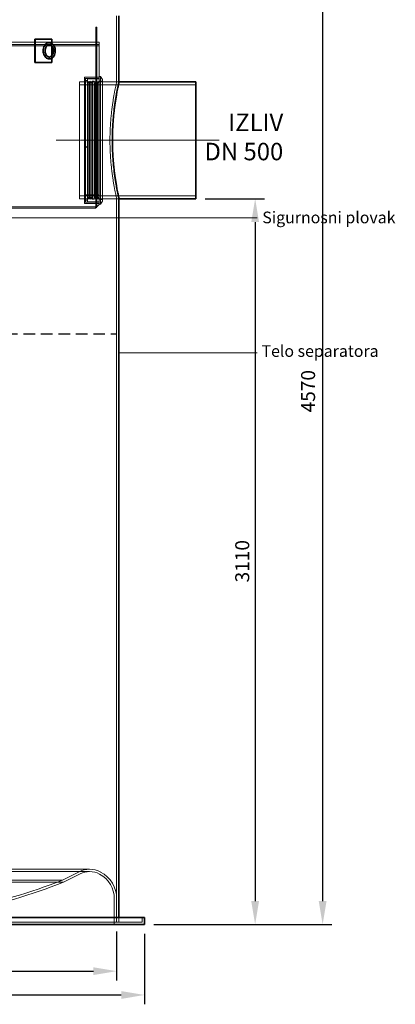
# Model space of a CAD drawing. Units: millimetres. Extents: x 257569 to 276816, y 157892 to 174542.
# Drawn here: x 261491 to 263101, y 167234 to 171453 of the extents above; entities that cross this region are included whole.
import ezdxf

# ---------------------------------------------------------------- set-up
doc = ezdxf.new("R2010")
doc.units = ezdxf.units.MM
for name, pattern in [('ACISOWELD', [3, 2, -1]), ('CHAIN', [0.3543, 0.2362, -0.0295, 0.0591, -0.0295]), ('DASHED', [0])]:
    doc.linetypes.add(name, pattern=pattern)
doc.layers.get('DEFPOINTS').update_dxf_attribs({"color": 250})
for name, color, linetype, lineweight in [('kote', 252, 'Continuous', 9), ('Osa (ISO)', 1, 'Continuous', 9), ('Skrytá (ISO)', 1, 'DASHED', 18), ('tekst', 253, 'Continuous', 9), ('Viditelná (ISO)', 7, 'Continuous', 35)]:
    doc.layers.add(name, color=color, linetype=linetype, lineweight=lineweight)
doc.styles.get("Standard").update_dxf_attribs({"font": 'ISOCP.SHX'})
doc.styles.add('Styl textu40', font='arial.ttf')
doc.styles.add('Trebuchet MS', font='trebuc.ttf')
doc.dimstyles.new('VARIABEL-ST', dxfattribs={"dimscale": 40, "dimtxt": 7, "dimasz": 2.5, "dimexe": 1, "dimexo": 1, "dimgap": 0.6, "dimtad": 1, "dimdsep": 46, "dimtxsty": 'Standard', "dimcen": 0, "dimclrd": 256, "dimclre": 256, "dimclrt": 5, "dimadec": 0, "dimazin": 0, "dimtp": 0.1, "dimtm": 0.1, "dimtfac": 0.71, "dimtdec": 3, "dimtmove": 0, "dimatfit": 3, "dimfxl": 0, "dimtzin": 0, "dimarcsym": 0})

# ---------------------------------------------------------------- blocks, each defined once
blk = doc.blocks.new('*D73')
at = {"layer": 'DEFPOINTS', "color": 0, "transparency": 16777216}
for p in [(262246.7, 170686.4), (262026.7, 167576.4), (262500.3, 167576.4)]:
    blk.add_point(p, dxfattribs=at)
at = {"layer": 'kote', "lineweight": -2, "transparency": 16777216}
for p, q in [((262286.7, 170686.4), (262540.3, 170686.4)), ((262500.3, 170586.4), (262500.3, 167676.4)), ((262066.7, 167576.4), (262540.3, 167576.4))]:
    blk.add_line(p, q, dxfattribs=at)
at = {"layer": 'kote', "transparency": 16777216}
for points in [[(262483.7, 170586.4), (262517, 170586.4), (262500.3, 170686.4)], [(262483.7, 167676.4), (262517, 167676.4), (262500.3, 167576.4)]]:
    blk.add_solid(points, dxfattribs=at)
at = {"layer": 'kote', "transparency": 16777216, "insert": (262415, 169042), "char_height": 60, "attachment_point": 1, "rotation": 90, "style": 'Styl textu40'}
blk.add_mtext('3110', dxfattribs=at)
blk = doc.blocks.new('*D76')
at = {"layer": 'DEFPOINTS', "color": 0, "transparency": 16777216}
for p in [(259706.7, 167586.4), (261906.7, 167586.4), (261906.7, 167376.1)]:
    blk.add_point(p, dxfattribs=at)
at = {"layer": 'kote', "lineweight": -2, "transparency": 16777216}
for p, q in [((259706.7, 167546.4), (259706.7, 167336.1)), ((261906.7, 167546.4), (261906.7, 167336.1)), ((259806.7, 167376.1), (261806.7, 167376.1))]:
    blk.add_line(p, q, dxfattribs=at)
at = {"layer": 'kote', "transparency": 16777216}
for points in [[(259806.7, 167392.8), (259806.7, 167359.5), (259706.7, 167376.1)], [(261806.7, 167392.8), (261806.7, 167359.5), (261906.7, 167376.1)]]:
    blk.add_solid(points, dxfattribs=at)
at = {"layer": 'kote', "transparency": 16777216, "insert": (260684.6, 167464.8), "char_height": 60, "attachment_point": 1, "style": 'Styl textu40'}
blk.add_mtext('Ø2200', dxfattribs=at)
blk = doc.blocks.new('*D78')
at = {"layer": 'DEFPOINTS', "color": 0, "transparency": 16777216}
for p in [(261137.2, 172146.4), (262026.7, 167576.4), (262789.6, 167576.4)]:
    blk.add_point(p, dxfattribs=at)
at = {"layer": 'kote', "lineweight": -2, "transparency": 16777216}
for p, q in [((261177.2, 172146.4), (262829.6, 172146.4)), ((262789.6, 172046.4), (262789.6, 167676.4)), ((262066.7, 167576.4), (262829.6, 167576.4))]:
    blk.add_line(p, q, dxfattribs=at)
at = {"layer": 'kote', "transparency": 16777216}
for points in [[(262773, 172046.4), (262806.3, 172046.4), (262789.6, 172146.4)], [(262773, 167676.4), (262806.3, 167676.4), (262789.6, 167576.4)]]:
    blk.add_solid(points, dxfattribs=at)
at = {"layer": 'kote', "transparency": 16777216, "insert": (262735, 169861.4), "char_height": 60, "attachment_point": 5, "rotation": 90, "style": 'Styl textu40'}
blk.add_mtext('4570', dxfattribs=at)
blk = doc.blocks.new('*D77')
at = {"layer": 'DEFPOINTS', "color": 0, "transparency": 16777216}
for p in [(259586.7, 167576.4), (262026.7, 167576.4), (262026.7, 167274.2)]:
    blk.add_point(p, dxfattribs=at)
at = {"layer": 'kote', "lineweight": -2, "transparency": 16777216}
for p, q in [((259586.7, 167536.4), (259586.7, 167234.2)), ((262026.7, 167536.4), (262026.7, 167234.2)), ((259686.7, 167274.2), (261926.7, 167274.2))]:
    blk.add_line(p, q, dxfattribs=at)
at = {"layer": 'kote', "transparency": 16777216}
for points in [[(259686.7, 167290.8), (259686.7, 167257.5), (259586.7, 167274.2)], [(261926.7, 167290.8), (261926.7, 167257.5), (262026.7, 167274.2)]]:
    blk.add_solid(points, dxfattribs=at)
at = {"layer": 'kote', "transparency": 16777216, "insert": (260806.7, 167330.5), "char_height": 60, "attachment_point": 5, "style": 'Styl textu40'}
blk.add_mtext('Ø2440', dxfattribs=at)

msp = doc.modelspace()

# ---------------------------------------------------------------- linework, layer by layer
at = {"color": 2, "linetype": 'ACISOWELD', "ltscale": 25}
msp.add_line((259706.7, 170107.9), (261906.7, 170107.9), dxfattribs=at)
at = {"layer": 'kote'}
for p, q in [((260794.1, 170604.5), (262508.7, 170604.5)), ((261916.7, 170026.5), (262508.7, 170026.5))]:
    msp.add_line(p, q, dxfattribs=at)
at = {"layer": 'Osa (ISO)', "linetype": 'CHAIN', "ltscale": 23.990969}
msp.add_line((262346.7, 170936.4), (261646.7, 170936.4), dxfattribs=at)
at = {"layer": 'Osa (ISO)', "linetype": 'CHAIN', "ltscale": 5.833739}
msp.add_line((262016.7, 170936.4), (261806.7, 170936.4), dxfattribs=at)
at = {"layer": 'Skrytá (ISO)', "ltscale": 11.436171}
msp.add_line((261906.7, 171186.4), (261906.7, 171470.2), dxfattribs=at)
at = {"layer": 'Skrytá (ISO)', "ltscale": 1.495122}
for p, q in [((261816.7, 171401.4), (261816.7, 171421.4)), ((261821.7, 171421.4), (261821.7, 171401.4))]:
    msp.add_line(p, q, dxfattribs=at)
at = {"layer": 'Skrytá (ISO)', "ltscale": 0.237872}
for p, q in [((261821.7, 171421.4), (261816.7, 171421.4)), ((261821.7, 171405.4), (261816.7, 171405.4)), ((261821.7, 171391.4), (261816.7, 171391.4)), ((261816.7, 171346.4), (261816.7, 171341.4)), ((261816.7, 171341.4), (261821.7, 171341.4)), ((261821.7, 171206.4), (261816.7, 171206.4)), ((261821.7, 170666.4), (261816.7, 170666.4))]:
    msp.add_line(p, q, dxfattribs=at)
at = {"layer": 'Skrytá (ISO)', "ltscale": 2.855563}
for p, q in [((261816.7, 171401.4), (261816.7, 171341.4)), ((261821.7, 171401.4), (261821.7, 171341.4))]:
    msp.add_line(p, q, dxfattribs=at)
at = {"layer": 'Skrytá (ISO)', "ltscale": 13.043367}
for p, q in [((259781.7, 171356.4), (261831.7, 171356.4)), ((261831.7, 171346.4), (259781.7, 171346.4)), ((259781.7, 171341.4), (261831.7, 171341.4))]:
    msp.add_line(p, q, dxfattribs=at)
at = {"layer": 'Skrytá (ISO)', "ltscale": 4.759339}
for p, q in [((261627, 171270.2), (261627, 171370.2)), ((261906.7, 167686.4), (261906.7, 167586.4))]:
    msp.add_line(p, q, dxfattribs=at)
at = {"layer": 'Skrytá (ISO)', "ltscale": 0.49091}
for p, q in [((261628.4, 171341.9), (261628.4, 171352.2)), ((261628.4, 171288.3), (261628.4, 171298.6))]:
    msp.add_line(p, q, dxfattribs=at)
at = {"layer": 'Skrytá (ISO)', "ltscale": 13.900307}
for p, q in [((261816.7, 170651.5), (261816.7, 171341.4)), ((261821.7, 170651.5), (261821.7, 171341.4))]:
    msp.add_line(p, q, dxfattribs=at)
at = {"layer": 'Skrytá (ISO)', "ltscale": 14.001048}
msp.add_line((261831.7, 170661.5), (261831.7, 171356.4), dxfattribs=at)
at = {"layer": 'Skrytá (ISO)', "ltscale": 13.563798}
msp.add_line((261746.7, 171186.4), (261746.7, 170686.4), dxfattribs=at)
at = {"layer": 'Skrytá (ISO)', "ltscale": 10.275629}
for p, q in [((261916.7, 171186.4), (261746.7, 171186.4)), ((261916.7, 170686.4), (261746.7, 170686.4))]:
    msp.add_line(p, q, dxfattribs=at)
at = {"layer": 'Skrytá (ISO)', "ltscale": 12.088975}
for p, q in [((262246.7, 171174.1), (261746.7, 171174.1)), ((262246.7, 170698.7), (261746.7, 170698.7))]:
    msp.add_line(p, q, dxfattribs=at)
at = {"layer": 'Skrytá (ISO)', "ltscale": 12.335299}
msp.add_line((261768.7, 171206.4), (261768.7, 170699), dxfattribs=at)
at = {"layer": 'Skrytá (ISO)', "ltscale": 2.998347}
for p, q in [((261831.7, 171206.4), (261768.7, 171206.4)), ((261831.7, 171201.4), (261768.7, 171201.4)), ((261768.7, 170703.4), (261831.7, 170703.4)), ((261768.7, 170703.4), (261831.7, 170703.4)), ((261831.7, 170699), (261768.7, 170699)), ((261831.7, 170699), (261768.7, 170699)), ((261831.7, 170671.4), (261768.7, 170671.4)), ((261831.7, 170666.4), (261768.7, 170666.4))]:
    msp.add_line(p, q, dxfattribs=at)
at = {"layer": 'Skrytá (ISO)', "ltscale": 13.461968}
for p, q in [((261773.7, 171201.4), (261773.7, 170907.3)), ((261781.7, 171201.4), (261781.7, 170907.3))]:
    msp.add_line(p, q, dxfattribs=at)
at = {"layer": 'Skrytá (ISO)', "ltscale": 0.380655}
for p, q in [((261781.7, 171201.4), (261773.7, 171201.4)), ((261781.7, 171193.4), (261773.7, 171193.4)), ((261802.8, 171189.2), (261810.8, 171189.2)), ((261773.7, 170908.2), (261781.7, 170908.2)), ((261773.7, 170908.2), (261781.7, 170908.2)), ((261781.7, 170907.3), (261773.7, 170907.3)), ((261781.7, 170907.3), (261773.7, 170907.3)), ((261781.7, 170679.4), (261773.7, 170679.4)), ((261781.7, 170671.4), (261773.7, 170671.4)), ((261802.8, 170683.7), (261810.8, 170683.7))]:
    msp.add_line(p, q, dxfattribs=at)
at = {"layer": 'Skrytá (ISO)', "ltscale": 2.379619}
for p, q in [((261781.7, 171199.4), (261831.7, 171199.4)), ((261781.7, 170673.4), (261831.7, 170673.4))]:
    msp.add_line(p, q, dxfattribs=at)
at = {"layer": 'Skrytá (ISO)', "ltscale": 0.475844}
for p, q in [((261787, 171180.7), (261781.7, 171189.2)), ((261787, 171180.7), (261792.3, 171189.2)), ((261797.5, 171180.7), (261792.3, 171189.2)), ((261797.5, 171180.7), (261802.8, 171189.2)), ((261826.5, 171180.7), (261821.2, 171189.2)), ((261826.5, 171180.7), (261831.7, 171189.2)), ((261916.7, 171186.4), (261906.7, 171186.4)), ((261787, 170692.2), (261781.7, 170683.7)), ((261787, 170692.2), (261792.3, 170683.7)), ((261797.5, 170692.2), (261792.3, 170683.7)), ((261797.5, 170692.2), (261802.8, 170683.7)), ((261826.5, 170692.2), (261821.2, 170683.7)), ((261826.5, 170692.2), (261831.7, 170683.7)), ((261916.7, 170686.4), (261906.7, 170686.4))]:
    msp.add_line(p, q, dxfattribs=at)
at = {"layer": 'Skrytá (ISO)', "ltscale": 13.251831}
for p, q in [((261787, 170692.2), (261787, 171180.7)), ((261797.5, 170692.2), (261797.5, 171180.7)), ((261826.5, 170692.2), (261826.5, 171180.7))]:
    msp.add_line(p, q, dxfattribs=at)
at = {"layer": 'Skrytá (ISO)', "ltscale": 13.713}
for p, q in [((261792.3, 170683.7), (261792.3, 171189.2)), ((261802.8, 170683.7), (261802.8, 171189.2)), ((261810.8, 170683.7), (261810.8, 171189.2)), ((261821.2, 170683.7), (261821.2, 171189.2))]:
    msp.add_line(p, q, dxfattribs=at)
at = {"layer": 'Skrytá (ISO)', "ltscale": 0.112151}
for p, q in [((261812.8, 171179.4), (261810.8, 171180.7)), ((261812.8, 170693.4), (261810.8, 170692.2))]:
    msp.add_line(p, q, dxfattribs=at)
at = {"layer": 'Skrytá (ISO)', "ltscale": 0.612197}
for p, q in [((261812.8, 171179.4), (261821.2, 171189.2)), ((261812.8, 170693.4), (261821.2, 170683.7))]:
    msp.add_line(p, q, dxfattribs=at)
at = {"layer": 'Skrytá (ISO)', "ltscale": 13.184011}
msp.add_line((261812.8, 170693.4), (261812.8, 171179.4), dxfattribs=at)
at = {"layer": 'Skrytá (ISO)', "ltscale": 0.285466}
for p, q in [((261831.7, 171209.4), (261837.7, 171209.4)), ((261831.7, 170663.4), (261837.7, 170663.4))]:
    msp.add_line(p, q, dxfattribs=at)
at = {"layer": 'Skrytá (ISO)', "ltscale": 0.721803}
for p, q in [((261831.7, 171189.2), (261846.7, 171191.4)), ((261831.7, 170683.7), (261846.7, 170681.4))]:
    msp.add_line(p, q, dxfattribs=at)
at = {"layer": 'Skrytá (ISO)', "ltscale": 12.960209}
msp.add_line((261837.7, 170663.4), (261837.7, 171209.4), dxfattribs=at)
at = {"layer": 'Skrytá (ISO)', "ltscale": 0.746705}
for p, q in [((261846.7, 171196.6), (261837.7, 171209.4)), ((261846.7, 170676.3), (261837.7, 170663.4))]:
    msp.add_line(p, q, dxfattribs=at)
at = {"layer": 'Skrytá (ISO)', "ltscale": 12.350019}
msp.add_line((261846.7, 170676.3), (261846.7, 171196.6), dxfattribs=at)
at = {"layer": 'Skrytá (ISO)', "ltscale": 11.697479}
for p, q in [((261773.7, 170907.3), (261773.7, 170671.4)), ((261781.7, 170907.3), (261781.7, 170671.4))]:
    msp.add_line(p, q, dxfattribs=at)
at = {"layer": 'Skrytá (ISO)', "ltscale": 0.019787}
for p, q in [((261773.7, 170907.3), (261773.7, 170907.3)), ((261781.7, 170907.3), (261781.7, 170907.3))]:
    msp.add_line(p, q, dxfattribs=at)
at = {"layer": 'Skrytá (ISO)', "ltscale": 6.37373}
msp.add_line((261768.7, 170699), (261768.7, 170666.4), dxfattribs=at)
at = {"layer": 'Skrytá (ISO)', "ltscale": 0.001114}
msp.add_line((261768.7, 170699), (261768.7, 170699), dxfattribs=at)
at = {"layer": 'Skrytá (ISO)', "ltscale": 12.922697}
msp.add_line((261906.7, 167586.4), (261906.7, 170686.4), dxfattribs=at)
at = {"layer": 'Skrytá (ISO)', "ltscale": 13.364362}
msp.add_line((261816.6, 170646.4), (260932.2, 170646.4), dxfattribs=at)
at = {"layer": 'Skrytá (ISO)', "ltscale": 12.295627}
msp.add_line((261003, 170651.4), (261816.6, 170651.4), dxfattribs=at)
at = {"layer": 'Skrytá (ISO)', "ltscale": 0.242631}
msp.add_line((261816.6, 170651.5), (261821.7, 170651.5), dxfattribs=at)
at = {"layer": 'Skrytá (ISO)', "ltscale": 0.381182}
msp.add_line((261816.6, 170646.4), (261816.6, 170651.5), dxfattribs=at)
at = {"layer": 'Skrytá (ISO)', "ltscale": 0.672986}
msp.add_line((261831.7, 170661.5), (261821.7, 170651.5), dxfattribs=at)
at = {"layer": 'Skrytá (ISO)', "ltscale": 12.888616}
for p, q in [((261790.9, 167812.9), (259822.6, 167812.9)), ((261790.9, 167802.9), (259822.6, 167802.9))]:
    msp.add_line(p, q, dxfattribs=at)
at = {"layer": 'Skrytá (ISO)', "ltscale": 3.820994}
msp.add_line((261674.4, 167766.4), (261746.2, 167802.3), dxfattribs=at)
at = {"layer": 'Skrytá (ISO)', "ltscale": 13.242337}
msp.add_line((259935, 167757.3), (261678.4, 167757.3), dxfattribs=at)
at = {"layer": 'Skrytá (ISO)', "ltscale": 13.180533}
msp.add_line((259939.1, 167766.4), (261674.4, 167766.4), dxfattribs=at)
at = {"layer": 'Skrytá (ISO)', "ltscale": 3.842482}
msp.add_line((261678.4, 167757.3), (261750.6, 167793.4), dxfattribs=at)
at = {"layer": 'Skrytá (ISO)', "ltscale": 5.235283}
msp.add_line((261896.7, 167686.4), (261896.7, 167576.4), dxfattribs=at)
at = {"layer": 'Skrytá (ISO)', "ltscale": 13.129757}
msp.add_line((259596.7, 167586.4), (262016.7, 167586.4), dxfattribs=at)
at = {"layer": 'Skrytá (ISO)', "ltscale": 0.951788}
for p, q in [((261916.7, 167586.4), (261916.7, 167606.4)), ((262016.7, 167606.4), (262016.7, 167586.4))]:
    msp.add_line(p, q, dxfattribs=at)
at = {"layer": 'Skrytá (ISO)', "ltscale": 0.007376}
msp.add_arc((261816.6, 170651.5), 0.1, 270, 0, dxfattribs=at)
at = {"layer": 'Skrytá (ISO)', "ltscale": 0.381182}
msp.add_arc((261816.6, 170651.5), 5.1, 270, 0, dxfattribs=at)
at = {"layer": 'Skrytá (ISO)', "ltscale": 2.206603}
msp.add_arc((261790.9, 167712.9), 100, 90, 116.5651, dxfattribs=at)
at = {"layer": 'Skrytá (ISO)', "ltscale": 1.985932}
msp.add_arc((261790.9, 167712.9), 90, 90, 116.5651, dxfattribs=at)
at = {"layer": 'Skrytá (ISO)', "ltscale": 2.341141}
msp.add_arc((261790.9, 167712.9), 100, 61.8153, 90, dxfattribs=at)
at = {"layer": 'Skrytá (ISO)', "ltscale": 2.107017}
msp.add_arc((261790.9, 167712.9), 90, 61.8153, 90, dxfattribs=at)
at = {"layer": 'Skrytá (ISO)', "ltscale": 6.67632}
msp.add_arc((261776.7, 167686.4), 130, 0, 61.8153, dxfattribs=at)
at = {"layer": 'Skrytá (ISO)', "ltscale": 13.453873}
msp.add_arc((260712.3, 170222.5), 2637.7, 272.0508, 291.39, dxfattribs=at)
at = {"layer": 'Skrytá (ISO)', "ltscale": 13.365906}
msp.add_arc((260712.3, 170222.5), 2647.7, 272.2596, 291.3998, dxfattribs=at)
at = {"layer": 'Skrytá (ISO)', "ltscale": 6.162833}
msp.add_arc((261776.7, 167686.4), 120, 0, 61.8153, dxfattribs=at)
at = {"layer": 'Skrytá (ISO)', "ltscale": 11.90755}
for points, knots in [([(261906.7, 171186.4), (261906.7, 171186.4), (261906.7, 171186.1), (261906.3, 171184.5), (261906, 171183.3), (261905.3, 171180.2), (261904.9, 171178.2), (261903.8, 171173.3), (261903.2, 171170.5), (261901.9, 171164.1), (261901.1, 171160.6), (261899.6, 171152.7), (261898.7, 171148.4), (261897, 171139.3), (261896.1, 171134.4), (261894.3, 171124.1), (261893.3, 171118.7), (261891.5, 171107.7), (261890.6, 171101.8), (261888.8, 171089.4), (261887.9, 171082.8), (261886.1, 171069.2), (261885.3, 171062.1), (261883.7, 171047.5), (261882.9, 171039.9), (261881.5, 171024.6), (261880.9, 171016.7), (261879.9, 171000.8), (261879.4, 170992.7), (261878.7, 170976.5), (261878.4, 170968.4), (261878, 170952.3), (261878, 170944.3), (261878, 170936.4)], [113.433845, 113.433845, 113.433845, 113.433845, 115.796938, 115.796938, 118.160032, 118.160032, 120.523125, 120.523125, 122.886218, 122.886218, 125.249312, 125.249312, 127.612405, 127.612405, 129.975499, 129.975499, 132.338592, 132.338592, 134.701909, 134.701909, 137.065226, 137.065226, 139.428542, 139.428542, 141.791859, 141.791859, 144.155176, 144.155176, 146.518493, 146.518493, 148.881809, 148.881809, 151.245126, 151.245126, 151.245126, 151.245126]), ([(261878, 170936.4), (261878, 170928.6), (261878, 170920.5), (261878.4, 170904.4), (261878.7, 170896.3), (261879.4, 170880.1), (261879.9, 170872.1), (261880.9, 170856.2), (261881.5, 170848.3), (261882.9, 170832.9), (261883.7, 170825.4), (261885.3, 170810.8), (261886.1, 170803.7), (261887.9, 170790), (261888.8, 170783.5), (261890.6, 170771.1), (261891.5, 170765.2), (261893.3, 170754.1), (261894.3, 170748.8), (261896.1, 170738.5), (261897, 170733.6), (261898.7, 170724.4), (261899.6, 170720.2), (261901.1, 170712.3), (261901.9, 170708.7), (261903.2, 170702.3), (261903.8, 170699.5), (261904.9, 170694.7), (261905.3, 170692.7), (261906, 170689.5), (261906.3, 170688.4), (261906.7, 170686.8), (261906.7, 170686.4), (261906.7, 170686.4)], [0, 0, 0, 0, 2.363317, 2.363317, 4.726634, 4.726634, 7.08995, 7.08995, 9.453267, 9.453267, 11.816584, 11.816584, 14.179901, 14.179901, 16.543217, 16.543217, 18.906534, 18.906534, 21.269628, 21.269628, 23.632721, 23.632721, 25.995814, 25.995814, 28.358908, 28.358908, 30.722001, 30.722001, 33.085095, 33.085095, 35.448188, 35.448188, 37.811282, 37.811282, 37.811282, 37.811282])]:
    msp.add_open_spline(points, degree=3, knots=knots, dxfattribs=at)
at = {"layer": 'Viditelná (ISO)'}
for p, q in [((261916.7, 171186.4), (261916.7, 171470.2)), ((261556.3, 171370.2), (261556.3, 171270.2)), ((261556.3, 171370.2), (261557.7, 171370.2)), ((261557.7, 171370.2), (261557.7, 171270.2)), ((261628.4, 171370.2), (261557.7, 171370.2)), ((261628.4, 171352.2), (261628.4, 171370.2)), ((261628.4, 171298.6), (261628.4, 171341.9)), ((261556.3, 171270.2), (261557.7, 171270.2)), ((261557.7, 171270.2), (261628.4, 171270.2)), ((261628.4, 171270.2), (261628.4, 171288.3)), ((262246.7, 171186.4), (261916.7, 171186.4)), ((262246.7, 170686.4), (262246.7, 171186.4)), ((261916.7, 167606.4), (261916.7, 170686.4)), ((262246.7, 170686.4), (261916.7, 170686.4)), ((259586.7, 167606.4), (262026.7, 167606.4)), ((262026.7, 167606.4), (262026.7, 167576.4)), ((259586.7, 167576.4), (262026.7, 167576.4))]:
    msp.add_line(p, q, dxfattribs=at)
for points, knots in [([(261617.8, 171285.2), (261615.1, 171285.2), (261612.5, 171285.8), (261607.4, 171287.9), (261605, 171289.5), (261600.6, 171293.7), (261598.6, 171296.3), (261595.3, 171302.3), (261594, 171305.7), (261592.3, 171312.9), (261591.9, 171316.6), (261591.9, 171324.2), (261592.3, 171327.9), (261594.1, 171335.1), (261595.5, 171338.5), (261598.9, 171344.5), (261600.9, 171347.2), (261605.7, 171351.4), (261608.3, 171353.1), (261613.7, 171355), (261616.5, 171355.4), (261621.9, 171355), (261624.5, 171354.2), (261629.5, 171351.7), (261631.8, 171349.9), (261636.1, 171345.4), (261638, 171342.6), (261641, 171336.4), (261642.1, 171332.9), (261643.6, 171325.6), (261643.8, 171321.8), (261643.5, 171314.3), (261642.9, 171310.6), (261640.8, 171303.6), (261639.3, 171300.3), (261635.7, 171294.5), (261633.5, 171292), (261628.6, 171288.1), (261625.9, 171286.7), (261621.3, 171285.5), (261619.6, 171285.2), (261617.8, 171285.2)], [0, 0, 0, 0, 0.289049, 0.289049, 0.5896, 0.5896, 0.910626, 0.910626, 1.242396, 1.242396, 1.576103, 1.576103, 1.909747, 1.909747, 2.243446, 2.243446, 2.575022, 2.575022, 2.894741, 2.894741, 3.192494, 3.192494, 3.48195, 3.48195, 3.786137, 3.786137, 4.10998, 4.10998, 4.442489, 4.442489, 4.776208, 4.776208, 5.10986, 5.10986, 5.443489, 5.443489, 5.773958, 5.773958, 6.090128, 6.090128, 6.283185, 6.283185, 6.283185, 6.283185]), ([(261617.8, 171293.2), (261615.7, 171293.2), (261613.7, 171293.8), (261609.8, 171295.9), (261608.1, 171297.4), (261605.1, 171301.1), (261603.8, 171303.2), (261601.7, 171308), (261601, 171310.7), (261600, 171316.2), (261599.8, 171319), (261600, 171324.7), (261600.5, 171327.6), (261601.9, 171332.8), (261602.9, 171335.3), (261605.3, 171339.6), (261606.7, 171341.5), (261609.8, 171344.5), (261611.5, 171345.6), (261615, 171347.1), (261616.9, 171347.4), (261620.8, 171347), (261622.9, 171346.3), (261626.6, 171343.8), (261628.3, 171342.2), (261631.2, 171338.3), (261632.4, 171336.1), (261634.3, 171331.1), (261635, 171328.5), (261635.7, 171322.9), (261635.8, 171320), (261635.4, 171314.3), (261634.8, 171311.5), (261633.2, 171306.4), (261632.2, 171304), (261629.6, 171299.9), (261628.2, 171298.1), (261625, 171295.4), (261623.3, 171294.4), (261620.3, 171293.4), (261619, 171293.2), (261617.8, 171293.2)], [0, 0, 0, 0, 0.379752, 0.379752, 0.713872, 0.713872, 1.022009, 1.022009, 1.325733, 1.325733, 1.629791, 1.629791, 1.934128, 1.934128, 2.237931, 2.237931, 2.54229, 2.54229, 2.855696, 2.855696, 3.203404, 3.203404, 3.581057, 3.581057, 3.907932, 3.907932, 4.214535, 4.214535, 4.518197, 4.518197, 4.822357, 4.822357, 5.126648, 5.126648, 5.430362, 5.430362, 5.735309, 5.735309, 6.052165, 6.052165, 6.283185, 6.283185, 6.283185, 6.283185]), ([(261916.7, 170686.4), (261916.7, 170686.4), (261916.7, 170686.8), (261916.3, 170688.4), (261916, 170689.5), (261915.3, 170692.7), (261914.9, 170694.7), (261913.9, 170699.5), (261913.3, 170702.3), (261911.9, 170708.7), (261911.2, 170712.3), (261909.6, 170720.2), (261908.8, 170724.4), (261907.1, 170733.6), (261906.2, 170738.5), (261904.4, 170748.8), (261903.5, 170754.1), (261901.7, 170765.2), (261900.8, 170771.1), (261899, 170783.5), (261898.1, 170790), (261896.3, 170803.7), (261895.5, 170810.8), (261893.9, 170825.4), (261893.1, 170832.9), (261891.8, 170848.3), (261891.2, 170856.2), (261890.1, 170872.1), (261889.7, 170880.1), (261888.9, 170896.3), (261888.7, 170904.4), (261888.3, 170920.5), (261888.2, 170928.6), (261888.2, 170936.4), (261888.2, 170944.3), (261888.3, 170952.3), (261888.7, 170968.4), (261888.9, 170976.5), (261889.7, 170992.7), (261890.1, 171000.8), (261891.2, 171016.7), (261891.8, 171024.6), (261893.1, 171039.9), (261893.9, 171047.5), (261895.5, 171062.1), (261896.3, 171069.2), (261898.1, 171082.8), (261899, 171089.4), (261900.8, 171101.8), (261901.7, 171107.7), (261903.5, 171118.7), (261904.4, 171124.1), (261906.2, 171134.4), (261907.1, 171139.3), (261908.8, 171148.4), (261909.6, 171152.7), (261911.2, 171160.6), (261911.9, 171164.1), (261913.3, 171170.5), (261913.9, 171173.3), (261914.9, 171178.2), (261915.3, 171180.2), (261916, 171183.3), (261916.3, 171184.5), (261916.7, 171186.1), (261916.7, 171186.4), (261916.7, 171186.4)], [113.425975, 113.425975, 113.425975, 113.425975, 115.788909, 115.788909, 118.151842, 118.151842, 120.514776, 120.514776, 122.877709, 122.877709, 125.240643, 125.240643, 127.603577, 127.603577, 129.96651, 129.96651, 132.329444, 132.329444, 134.692592, 134.692592, 137.055741, 137.055741, 139.41889, 139.41889, 141.782039, 141.782039, 144.145187, 144.145187, 146.508336, 146.508336, 148.871485, 148.871485, 151.234634, 151.234634, 151.234634, 153.597782, 153.597782, 155.960931, 155.960931, 158.32408, 158.32408, 160.687229, 160.687229, 163.050377, 163.050377, 165.413526, 165.413526, 167.776675, 167.776675, 170.139824, 170.139824, 172.502757, 172.502757, 174.865691, 174.865691, 177.228624, 177.228624, 179.591558, 179.591558, 181.954491, 181.954491, 184.317425, 184.317425, 186.680359, 186.680359, 189.043292, 189.043292, 189.043292, 189.043292])]:
    msp.add_open_spline(points, degree=3, knots=knots, dxfattribs=at)

# ---------------------------------------------------------------- texts
at = {"layer": 'tekst', "style": 'Trebuchet MS'}
for s, insert, char_height, width, attachment_point in [('IZLIV\\PDN 5{\\fTrebuchet MS|b0|i0|c238|p34;0}0', (262620.8, 170850.8), 75, 1277.456, 9), ('{\\fTrebuchet MS|b0|i0|c0|p34;Sigurnosni plovak}', (262531, 170630.9), 50, 1248.689, 1), ('{\\fTrebuchet MS|b0|i0|c0|p34;Telo separatora}', (262527.7, 170058.5), 50, 1248.689, 1)]:
    msp.add_mtext(s, dxfattribs=dict(at, insert=insert, char_height=char_height, width=width, attachment_point=attachment_point))

# ---------------------------------------------------------------- dimensions: what is measured, and where the dimension line sits
at = {"layer": 'kote'}
for base, p1, picture, middle in [((262789.6, 167576.4), (261137.2, 172146.4), '*D78', (262789.6, 169861.4)), ((262500.3, 167576.4), (262246.7, 170686.4), '*D73', (262500.3, 169131.4))]:
    dim = msp.add_linear_dim(base=base, p1=p1, p2=(262026.7, 167576.4), angle=90, dimstyle='VARIABEL-ST', override={"dimtxt": 1.5, "dimtoh": 1, "dimdec": 0, "dimpost": '<>', "dimtxsty": 'Styl textu40', "dimclrt": 256, "dimtofl": 0, "dimatfit": 0}, dxfattribs=at)
    dim.commit()
    dim.dimension.update_dxf_attribs({"geometry": picture, "text_midpoint": middle, "dimtype": 160})
dim = msp.add_linear_dim(base=(261906.7, 167376.1), p1=(259706.7, 167586.4), p2=(261906.7, 167586.4), text='Ø<>', dimstyle='VARIABEL-ST', override={"dimtxt": 1.5, "dimtoh": 1, "dimdec": 0, "dimpost": '<>', "dimtxsty": 'Styl textu40', "dimclrt": 256, "dimtofl": 0, "dimatfit": 0}, dxfattribs=at)
dim.commit()
dim.dimension.update_dxf_attribs({"geometry": '*D76', "text_midpoint": (260806.7, 167376.1), "dimtype": 160})
dim = msp.add_linear_dim(base=(262026.7, 167274.2), p1=(259586.7, 167576.4), p2=(262026.7, 167576.4), text='Ø<>', dimstyle='VARIABEL-ST', override={"dimtxt": 1.5, "dimtoh": 1, "dimdec": 0, "dimpost": '<>', "dimtxsty": 'Styl textu40', "dimclrt": 256, "dimtofl": 0, "dimatfit": 0}, dxfattribs=at)
dim.commit()
dim.dimension.update_dxf_attribs({"geometry": '*D77', "text_midpoint": (260806.7, 167330.5)})

doc.saveas('drawing.dxf')
